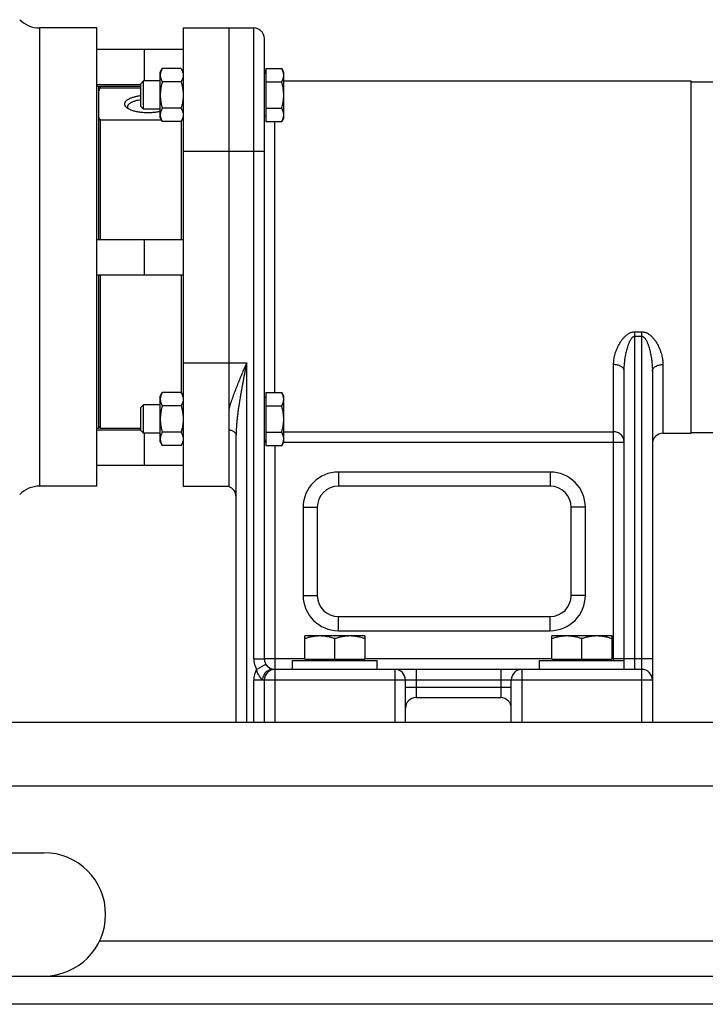
# Model space of a CAD drawing. Units: millimetres. Extents: x -1535 to 2593, y -941 to 1148.
# Drawn here: x -1274 to -1080, y -121 to 158 of the extents above; entities that cross this region are included whole.
import ezdxf

# ---------------------------------------------------------------- set-up
doc = ezdxf.new("R2010")
doc.units = ezdxf.units.MM
doc.header["$LTSCALE"] = 19.36
doc.layers.get('0').update_dxf_attribs({"linetype": 'CONTINUOUS'})
doc.layers.add('02___PRT_ALL_AXES', color=7, linetype='CONTINUOUS')
doc.layers.add('3_ALL_AXES', color=7, linetype='CONTINUOUS')

msp = doc.modelspace()

# ---------------------------------------------------------------- linework, layer by layer
at = {"color": 9, "linetype": 'CONTINUOUS'}
for p, q in [((-1268.39, 156.14), (-1268.39, 26.14)), ((-1207.7, -22.86), (-1207.7, 156.14)), ((-1201.7, 52.68), (-1201.7, 129.59)), ((-1227.7, 121.14), (-1204.7, 121.14)), ((-1099.7, -25.86), (-1099.7, 69.94)), ((-1099.7, 69.94), (-1097.7, 69.94)), ((-1097.7, -40.86), (-1097.7, 69.94)), ((-1099.7, 68.67), (-1097.7, 68.67)), ((-1227.7, 61.14), (-1209.7, 61.14)), ((-1209.7, -40.86), (-1209.7, 61.14)), ((-1105.7, -23.36), (-1105.7, 60.64)), ((-1091.7, 60.64), (-1091.7, 41.14)), ((-1199.2, 41.58), (-1105.7, 41.58)), ((-1204.7, 38.6), (-1204.3, 38.6)), ((-1201.7, 37.67), (-1201.7, -40.86)), ((-1199.25, 38.6), (-1102.7, 38.6)), ((-1183.7, 30.14), (-1183.7, 26.14)), ((-1123.7, 30.14), (-1183.7, 30.14)), ((-1123.7, 30.14), (-1123.7, 26.14)), ((-1193.7, 20.14), (-1193.7, -4.86)), ((-1193.7, 20.14), (-1189.7, 20.14)), ((-1113.7, 20.14), (-1117.7, 20.14)), ((-1113.7, -4.86), (-1113.7, 20.14)), ((-1193.7, -4.86), (-1189.7, -4.86)), ((-1113.7, -4.86), (-1117.7, -4.86)), ((-1183.7, -14.86), (-1183.7, -10.86)), ((-1123.7, -14.86), (-1123.7, -10.86)), ((-1183.7, -14.86), (-1123.7, -14.86)), ((-1206.9, -25.86), (-1204.3, -24.36)), ((-1193.2, -22.86), (-1204.7, -22.86)), ((-1204.27, -24.41), (-1204.27, -24.41)), ((-1123.2, -22.86), (-1176.2, -22.86)), ((-1094.7, -22.86), (-1106.2, -22.86)), ((-1167.7, -25.86), (-1167.7, -40.86)), ((-1161.7, -25.86), (-1161.7, -33.86)), ((-1137.7, -25.86), (-1137.7, -33.86)), ((-1131.7, -25.86), (-1131.7, -40.86)), ((-1207.7, -40.86), (-1207.7, -28.86)), ((-1094.7, -28.86), (-1207.7, -28.86)), ((-1164.7, -30.86), (-1134.7, -30.86)), ((-1384.7, -58.86), (-584.7, -58.86))]:
    msp.add_line(p, q, dxfattribs=at)
at = {"color": 7, "linetype": 'CONTINUOUS'}
for p, q in [((-1252.2, 156.14), (-1268.39, 156.14)), ((-1252.2, 26.14), (-1252.2, 156.14)), ((-1227.7, 156.14), (-1227.7, 26.14)), ((-1227.7, 156.14), (-1207.7, 156.14)), ((-1214.7, 25.97), (-1214.7, 156.14)), ((-1204.7, -22.86), (-1204.7, 153.14)), ((-1252.2, 150.14), (-1227.7, 150.14)), ((-1238.7, 141.1), (-1238.7, 150.14)), ((-1234.2, 143.6), (-1233.62, 144.61)), ((-1234.2, 130.6), (-1234.2, 143.6)), ((-1228.28, 144.61), (-1233.62, 144.61)), ((-1228.28, 144.61), (-1227.7, 143.6)), ((-1204.3, 143.2), (-1204.7, 143.2)), ((-1204.3, 144.61), (-1204.3, 129.59)), ((-1204.3, 144.61), (-1199.78, 144.61)), ((-1199.2, 143.6), (-1199.78, 144.61)), ((-1199.2, 130.6), (-1199.2, 143.6)), ((-1252.2, 140.14), (-1239.7, 140.14)), ((-1239.7, 140.33), (-1238.94, 141.1)), ((-1239.7, 133.87), (-1239.7, 140.33)), ((-1238.94, 133.1), (-1238.94, 141.1)), ((-1234.2, 141.1), (-1238.94, 141.1)), ((-1228.28, 140.85), (-1233.62, 140.85)), ((-1204.3, 140.85), (-1199.78, 140.85)), ((-1199.2, 141.14), (-1083.7, 141.14)), ((-1083.7, 41.14), (-1083.7, 141.14)), ((-1083.7, 140.89), (-1075.7, 140.89)), ((-1251.7, 139.14), (-1251.2, 139.64)), ((-1251.2, 139.64), (-1251.2, 139.14)), ((-1251.2, 139.14), (-1239.7, 139.14)), ((-1239.7, 133.87), (-1238.94, 133.1)), ((-1234.2, 133.1), (-1238.94, 133.1)), ((-1228.28, 133.35), (-1233.62, 133.35)), ((-1204.3, 133.35), (-1199.78, 133.35)), ((-1251.2, 129.98), (-1251.2, 96.14)), ((-1233.85, 129.98), (-1251.2, 129.98)), ((-1234.2, 130.6), (-1233.62, 129.59)), ((-1228.28, 129.59), (-1233.62, 129.59)), ((-1228.28, 129.59), (-1227.7, 130.6)), ((-1228.2, 96.14), (-1228.2, 129.73)), ((-1204.3, 131), (-1204.7, 131)), ((-1204.3, 129.59), (-1199.78, 129.59)), ((-1199.2, 130.6), (-1199.78, 129.59)), ((-1252.2, 96.14), (-1227.7, 96.14)), ((-1238.7, 86.14), (-1238.7, 96.14)), ((-1252.2, 86.14), (-1227.7, 86.14)), ((-1251.2, 86.14), (-1251.2, 42.64)), ((-1228.2, 52.54), (-1228.2, 86.14)), ((-1102.7, -22.86), (-1102.7, 58.81)), ((-1094.7, 58.81), (-1094.7, -40.86)), ((-1234.2, 51.68), (-1233.62, 52.68)), ((-1234.2, 38.68), (-1234.2, 51.68)), ((-1228.28, 52.68), (-1233.62, 52.68)), ((-1228.28, 52.68), (-1227.7, 51.68)), ((-1204.3, 51.28), (-1204.7, 51.28)), ((-1204.3, 52.68), (-1204.3, 37.67)), ((-1204.3, 52.68), (-1199.78, 52.68)), ((-1199.2, 51.68), (-1199.78, 52.68)), ((-1199.2, 38.68), (-1199.2, 51.68)), ((-1239.7, 48.41), (-1238.94, 49.18)), ((-1239.7, 41.94), (-1239.7, 48.41)), ((-1238.94, 41.18), (-1238.94, 49.18)), ((-1234.2, 49.18), (-1238.94, 49.18)), ((-1228.28, 48.93), (-1233.62, 48.93)), ((-1204.3, 48.93), (-1199.78, 48.93)), ((-1252.2, 42.14), (-1239.7, 42.14)), ((-1251.7, 43.14), (-1251.2, 42.64)), ((-1239.7, 41.94), (-1238.94, 41.18)), ((-1234.2, 41.18), (-1238.94, 41.18)), ((-1238.7, 32.14), (-1238.7, 41.18)), ((-1228.28, 41.42), (-1233.62, 41.42)), ((-1212.7, -40.86), (-1212.7, 40.64)), ((-1204.3, 41.42), (-1199.78, 41.42)), ((-1091.7, 41.14), (-1083.7, 41.14)), ((-1083.7, 41.39), (-1075.7, 41.39)), ((-1234.2, 38.68), (-1233.62, 37.67)), ((-1228.28, 37.67), (-1233.62, 37.67)), ((-1228.28, 37.67), (-1227.7, 38.68)), ((-1204.3, 39.08), (-1204.7, 39.08)), ((-1204.3, 37.67), (-1199.78, 37.67)), ((-1199.2, 38.68), (-1199.78, 37.67)), ((-1252.2, 32.14), (-1227.7, 32.14)), ((-1252.2, 26.14), (-1268.39, 26.14)), ((-1227.7, 26.14), (-1214.7, 26.14)), ((-1123.7, 26.14), (-1183.7, 26.14)), ((-1189.7, 20.14), (-1189.7, -4.86)), ((-1117.7, -4.86), (-1117.7, 20.14)), ((-1183.7, -10.86), (-1123.7, -10.86)), ((-1193.2, -22.96), (-1193.2, -16.36)), ((-1176.2, -16.36), (-1193.2, -16.36)), ((-1176.2, -16.36), (-1176.2, -22.96)), ((-1106.2, -16.36), (-1123.2, -16.36)), ((-1123.2, -22.96), (-1123.2, -16.36)), ((-1106.2, -16.36), (-1106.2, -22.96)), ((-1184.7, -22.96), (-1184.7, -17.12)), ((-1114.7, -22.96), (-1114.7, -17.12)), ((-1204.3, -24.36), (-1204.3, -24.36)), ((-1196.7, -23.36), (-1172.7, -23.36)), ((-1196.7, -25.86), (-1196.7, -23.36)), ((-1193.2, -22.96), (-1176.2, -22.96)), ((-1192.8, -23.36), (-1192.8, -22.96)), ((-1176.6, -23.36), (-1176.6, -22.96)), ((-1172.7, -25.86), (-1172.7, -23.36)), ((-1126.7, -23.36), (-1102.7, -23.36)), ((-1126.7, -25.86), (-1126.7, -23.36)), ((-1123.2, -22.96), (-1106.2, -22.96)), ((-1122.8, -23.36), (-1122.8, -22.96)), ((-1106.6, -23.36), (-1106.6, -22.96)), ((-1102.7, -25.86), (-1102.7, -23.36)), ((-1097.7, -25.86), (-1202.51, -25.86)), ((-1204.7, -40.86), (-1204.7, -28.86)), ((-1164.7, -40.86), (-1164.7, -28.86)), ((-1134.7, -40.86), (-1134.7, -28.86)), ((-1161.7, -33.86), (-1137.7, -33.86)), ((-584.7, -120.86), (-1384.7, -120.86))]:
    msp.add_line(p, q, dxfattribs=at)
at = {"color": 3, "linetype": 'CONTINUOUS'}
for p, q in [((-1384.7, -40.86), (-584.7, -40.86)), ((-1384.7, -112.86), (-584.7, -112.86))]:
    msp.add_line(p, q, dxfattribs=at)
at = {"color": 7, "linetype": 'CONTINUOUS'}
for centre, radius, start, end in [((-1268.39, 164.14), 8, 225, 270), ((-1207.7, 153.14), 3, 0, 90), ((-1201.7, 144.14), 3, 180, 198.2218), ((-1091.7, 38.14), 3, 90, 180), ((-1268.39, 18.14), 8, 90, 135), ((-1215.7, 23.14), 3, 0, 70.5288), ((-1183.7, 20.14), 6, 90, 180), ((-1123.7, 20.14), 6, 0, 90), ((-1183.7, -4.86), 6, 180, 270), ((-1123.7, -4.86), 6, 270, 360), ((-1201.7, -22.86), 3, 180, 270), ((-1105.7, -22.86), 3, 350.4055, 360), ((-1201.7, -28.86), 3, 90, 180), ((-1167.7, -28.86), 3, 0, 90), ((-1131.7, -28.86), 3, 90, 180), ((-1097.7, -28.86), 3, 0, 90), ((-1161.7, -36.86), 3, 90, 180), ((-1137.7, -36.86), 3, 0, 90)]:
    msp.add_arc(centre, radius, start, end, dxfattribs=at)
at = {"color": 9, "linetype": 'CONTINUOUS'}
for centre, radius, start, end in [((-1201.76, 38.6), 2.95, 170.7522, 179.9998), ((-1183.7, 20.14), 10, 90, 180), ((-1123.7, 20.14), 10, 0, 90), ((-1183.7, -4.86), 10, 180, 270), ((-1123.7, -4.86), 10, 270, 360), ((-1201.7, -22.86), 6, 179.9946, 210), ((-1201.71, -22.86), 3, 210.0197, 210.2977), ((-1201.69, -22.85), 3.02, 210.2979, 211.0858), ((-1201.7, -28.86), 6, 150, 180)]:
    msp.add_arc(centre, radius, start, end, dxfattribs=at)
at = {"color": 7, "linetype": 'CONTINUOUS'}
for points, knots in [([(-1233.62, 144.61), (-1233.71, 144.46), (-1233.87, 144.15), (-1234.06, 143.69), (-1234.16, 143.29), (-1234.2, 142.97), (-1234.2, 142.81), (-1234.2, 142.73)], [0, 0, 0, 0, 0.261592, 0.514394, 0.759441, 0.880036, 1, 1, 1, 1]), ([(-1234.2, 142.73), (-1234.2, 142.65), (-1234.2, 142.49), (-1234.16, 142.17), (-1234.06, 141.77), (-1233.87, 141.3), (-1233.71, 141), (-1233.62, 140.85)], [0, 0, 0, 0, 0.119964, 0.240557, 0.485603, 0.738406, 1, 1, 1, 1]), ([(-1228.28, 144.61), (-1228.2, 144.46), (-1228.04, 144.15), (-1227.85, 143.69), (-1227.75, 143.29), (-1227.71, 142.97), (-1227.7, 142.81), (-1227.7, 142.73)], [0, 0, 0, 0, 0.261592, 0.514394, 0.759441, 0.880036, 1, 1, 1, 1]), ([(-1227.7, 142.73), (-1227.7, 142.65), (-1227.71, 142.49), (-1227.75, 142.17), (-1227.85, 141.77), (-1228.04, 141.3), (-1228.2, 141), (-1228.28, 140.85)], [0, 0, 0, 0, 0.119964, 0.240557, 0.485603, 0.738406, 1, 1, 1, 1]), ([(-1199.2, 142.73), (-1199.2, 142.81), (-1199.21, 142.97), (-1199.25, 143.29), (-1199.35, 143.69), (-1199.54, 144.15), (-1199.7, 144.46), (-1199.78, 144.61)], [0, 0, 0, 0, 0.119964, 0.240557, 0.485603, 0.738406, 1, 1, 1, 1]), ([(-1199.78, 140.85), (-1199.7, 141), (-1199.54, 141.3), (-1199.35, 141.77), (-1199.25, 142.17), (-1199.21, 142.49), (-1199.2, 142.65), (-1199.2, 142.73)], [0, 0, 0, 0, 0.261592, 0.514394, 0.759441, 0.880036, 1, 1, 1, 1]), ([(-1233.62, 140.85), (-1233.71, 140.55), (-1233.87, 139.93), (-1234.06, 139), (-1234.18, 138.05), (-1234.2, 137.42), (-1234.2, 137.1)], [0, 0, 0, 0, 0.250015, 0.500019, 0.750012, 1, 1, 1, 1]), ([(-1228.28, 140.85), (-1228.2, 140.55), (-1228.04, 139.93), (-1227.85, 139), (-1227.73, 138.05), (-1227.7, 137.42), (-1227.7, 137.1)], [0, 0, 0, 0, 0.250015, 0.500019, 0.750012, 1, 1, 1, 1]), ([(-1199.2, 137.1), (-1199.2, 137.42), (-1199.23, 138.05), (-1199.35, 139), (-1199.54, 139.93), (-1199.7, 140.55), (-1199.78, 140.85)], [0, 0, 0, 0, 0.249986, 0.499979, 0.749983, 1, 1, 1, 1]), ([(-1251.2, 139.14), (-1251.25, 139.07), (-1251.42, 138.79), (-1251.59, 138.51), (-1251.7, 138.29)], [0, 0, 0, 0, 0.253852, 1, 1, 1, 1]), ([(-1244.28, 134.56), (-1244.28, 134.63), (-1244.26, 134.76), (-1244.2, 134.96), (-1244.1, 135.16), (-1243.95, 135.35), (-1243.77, 135.54), (-1243.55, 135.72), (-1243.3, 135.89), (-1243.01, 136.05), (-1242.69, 136.21), (-1242.33, 136.35), (-1241.95, 136.48), (-1241.54, 136.61), (-1241.11, 136.71), (-1240.5, 136.84), (-1240.03, 136.92), (-1239.7, 136.96)], [0, 0, 0, 0, 0.03627, 0.073813, 0.113753, 0.156973, 0.204101, 0.255536, 0.311494, 0.372039, 0.437123, 0.506604, 0.580267, 0.657835, 0.73898, 0.823334, 1, 1, 1, 1]), ([(-1234.2, 137.1), (-1234.2, 136.78), (-1234.18, 136.15), (-1234.06, 135.2), (-1233.87, 134.27), (-1233.71, 133.65), (-1233.62, 133.35)], [0, 0, 0, 0, 0.249986, 0.499979, 0.749983, 1, 1, 1, 1]), ([(-1227.7, 137.1), (-1227.7, 136.78), (-1227.73, 136.15), (-1227.85, 135.2), (-1228.04, 134.27), (-1228.2, 133.65), (-1228.28, 133.35)], [0, 0, 0, 0, 0.249986, 0.499979, 0.749983, 1, 1, 1, 1]), ([(-1199.78, 133.35), (-1199.7, 133.65), (-1199.54, 134.27), (-1199.35, 135.2), (-1199.23, 136.15), (-1199.2, 136.78), (-1199.2, 137.1)], [0, 0, 0, 0, 0.250015, 0.500019, 0.750012, 1, 1, 1, 1]), ([(-1243.69, 133.52), (-1243.78, 133.59), (-1243.91, 133.72), (-1244.05, 133.89), (-1244.13, 134.02), (-1244.2, 134.16), (-1244.24, 134.29), (-1244.27, 134.42), (-1244.28, 134.52), (-1244.28, 134.56)], [0, 0, 0, 0, 0.289512, 0.42204, 0.547325, 0.666387, 0.780492, 0.891138, 1, 1, 1, 1]), ([(-1243.43, 133.77), (-1243.43, 133.83), (-1243.42, 133.94), (-1243.37, 134.11), (-1243.28, 134.28), (-1243.17, 134.44), (-1243.02, 134.59), (-1242.84, 134.74), (-1242.64, 134.89), (-1242.4, 135.03), (-1242.14, 135.16), (-1241.85, 135.29), (-1241.54, 135.4), (-1241.09, 135.55), (-1240.48, 135.7), (-1239.97, 135.79), (-1239.7, 135.83)], [0, 0, 0, 0, 0.036897, 0.074995, 0.115366, 0.158863, 0.206108, 0.257513, 0.313312, 0.373599, 0.438354, 0.507472, 0.580771, 0.658013, 0.823098, 1, 1, 1, 1]), ([(-1243.22, 133.19), (-1243.31, 133.24), (-1243.47, 133.34), (-1243.62, 133.46), (-1243.69, 133.52)], [0, 0, 0, 0, 0.51928, 1, 1, 1, 1]), ([(-1243.22, 133.19), (-1243.26, 133.24), (-1243.32, 133.33), (-1243.38, 133.48), (-1243.42, 133.63), (-1243.43, 133.73), (-1243.43, 133.77)], [0, 0, 0, 0, 0.269467, 0.522724, 0.764393, 1, 1, 1, 1]), ([(-1234.2, 132.43), (-1234.39, 132.39), (-1234.77, 132.3), (-1235.35, 132.21), (-1235.96, 132.13), (-1236.79, 132.06), (-1237.85, 132.03), (-1238.91, 132.08), (-1239.74, 132.16), (-1240.33, 132.25), (-1240.9, 132.36), (-1241.45, 132.49), (-1241.95, 132.63), (-1242.42, 132.8), (-1242.84, 132.98), (-1243.1, 133.12), (-1243.22, 133.19)], [0, 0, 0, 0, 0.061839, 0.126211, 0.192626, 0.260565, 0.398815, 0.536542, 0.603834, 0.669357, 0.732603, 0.793101, 0.850425, 0.904202, 0.954131, 1, 1, 1, 1]), ([(-1233.62, 133.35), (-1233.71, 133.2), (-1233.87, 132.9), (-1234.06, 132.43), (-1234.16, 132.03), (-1234.2, 131.71), (-1234.2, 131.55), (-1234.2, 131.47)], [0, 0, 0, 0, 0.261592, 0.514394, 0.759441, 0.880036, 1, 1, 1, 1]), ([(-1234.2, 131.47), (-1234.2, 131.39), (-1234.2, 131.23), (-1234.16, 130.91), (-1234.06, 130.51), (-1233.87, 130.05), (-1233.71, 129.74), (-1233.62, 129.59)], [0, 0, 0, 0, 0.119964, 0.240557, 0.485603, 0.738406, 1, 1, 1, 1]), ([(-1228.28, 133.35), (-1228.2, 133.2), (-1228.04, 132.9), (-1227.85, 132.43), (-1227.75, 132.03), (-1227.71, 131.71), (-1227.7, 131.55), (-1227.7, 131.47)], [0, 0, 0, 0, 0.261592, 0.514394, 0.759441, 0.880036, 1, 1, 1, 1]), ([(-1227.7, 131.47), (-1227.7, 131.39), (-1227.71, 131.23), (-1227.75, 130.91), (-1227.85, 130.51), (-1228.04, 130.05), (-1228.2, 129.74), (-1228.28, 129.59)], [0, 0, 0, 0, 0.119964, 0.240557, 0.485603, 0.738406, 1, 1, 1, 1]), ([(-1199.2, 131.47), (-1199.2, 131.55), (-1199.21, 131.71), (-1199.25, 132.03), (-1199.35, 132.43), (-1199.54, 132.9), (-1199.7, 133.2), (-1199.78, 133.35)], [0, 0, 0, 0, 0.119964, 0.240557, 0.485603, 0.738406, 1, 1, 1, 1]), ([(-1199.78, 129.59), (-1199.7, 129.74), (-1199.54, 130.05), (-1199.35, 130.51), (-1199.25, 130.91), (-1199.21, 131.23), (-1199.2, 131.39), (-1199.2, 131.47)], [0, 0, 0, 0, 0.261592, 0.514394, 0.759441, 0.880036, 1, 1, 1, 1]), ([(-1251.7, 130.83), (-1251.67, 130.76), (-1251.51, 130.47), (-1251.34, 130.19), (-1251.2, 129.98)], [0, 0, 0, 0, 0.246249, 1, 1, 1, 1]), ([(-1233.62, 52.68), (-1233.71, 52.53), (-1233.87, 52.23), (-1234.06, 51.76), (-1234.16, 51.36), (-1234.2, 51.04), (-1234.2, 50.88), (-1234.2, 50.8)], [0, 0, 0, 0, 0.261592, 0.514394, 0.759441, 0.880036, 1, 1, 1, 1]), ([(-1234.2, 50.8), (-1234.2, 50.73), (-1234.2, 50.57), (-1234.16, 50.25), (-1234.06, 49.85), (-1233.87, 49.38), (-1233.71, 49.08), (-1233.62, 48.93)], [0, 0, 0, 0, 0.119964, 0.240557, 0.485603, 0.738406, 1, 1, 1, 1]), ([(-1228.28, 52.68), (-1228.2, 52.53), (-1228.04, 52.23), (-1227.85, 51.76), (-1227.75, 51.36), (-1227.71, 51.04), (-1227.7, 50.88), (-1227.7, 50.8)], [0, 0, 0, 0, 0.261592, 0.514394, 0.759441, 0.880036, 1, 1, 1, 1]), ([(-1227.7, 50.8), (-1227.7, 50.73), (-1227.71, 50.57), (-1227.75, 50.25), (-1227.85, 49.85), (-1228.04, 49.38), (-1228.2, 49.08), (-1228.28, 48.93)], [0, 0, 0, 0, 0.119964, 0.240557, 0.485603, 0.738406, 1, 1, 1, 1]), ([(-1199.2, 50.8), (-1199.2, 50.88), (-1199.21, 51.04), (-1199.25, 51.36), (-1199.35, 51.76), (-1199.54, 52.23), (-1199.7, 52.53), (-1199.78, 52.68)], [0, 0, 0, 0, 0.119964, 0.240557, 0.485603, 0.738406, 1, 1, 1, 1]), ([(-1199.78, 48.93), (-1199.7, 49.08), (-1199.54, 49.38), (-1199.35, 49.85), (-1199.25, 50.25), (-1199.21, 50.57), (-1199.2, 50.73), (-1199.2, 50.8)], [0, 0, 0, 0, 0.261592, 0.514394, 0.759441, 0.880036, 1, 1, 1, 1]), ([(-1233.62, 48.93), (-1233.71, 48.62), (-1233.87, 48.01), (-1234.06, 47.07), (-1234.18, 46.13), (-1234.2, 45.49), (-1234.2, 45.18)], [0, 0, 0, 0, 0.250015, 0.500019, 0.750012, 1, 1, 1, 1]), ([(-1228.28, 48.93), (-1228.2, 48.62), (-1228.04, 48.01), (-1227.85, 47.07), (-1227.73, 46.13), (-1227.7, 45.49), (-1227.7, 45.18)], [0, 0, 0, 0, 0.250015, 0.500019, 0.750012, 1, 1, 1, 1]), ([(-1199.2, 45.18), (-1199.2, 45.49), (-1199.23, 46.13), (-1199.35, 47.07), (-1199.54, 48.01), (-1199.7, 48.62), (-1199.78, 48.93)], [0, 0, 0, 0, 0.249986, 0.499979, 0.749983, 1, 1, 1, 1]), ([(-1234.2, 45.18), (-1234.2, 44.86), (-1234.18, 44.22), (-1234.06, 43.28), (-1233.87, 42.34), (-1233.71, 41.73), (-1233.62, 41.42)], [0, 0, 0, 0, 0.249986, 0.499979, 0.749983, 1, 1, 1, 1]), ([(-1227.7, 45.18), (-1227.7, 44.86), (-1227.73, 44.22), (-1227.85, 43.28), (-1228.04, 42.34), (-1228.2, 41.73), (-1228.28, 41.42)], [0, 0, 0, 0, 0.249986, 0.499979, 0.749983, 1, 1, 1, 1]), ([(-1199.78, 41.42), (-1199.7, 41.73), (-1199.54, 42.34), (-1199.35, 43.28), (-1199.23, 44.22), (-1199.2, 44.86), (-1199.2, 45.18)], [0, 0, 0, 0, 0.250015, 0.500019, 0.750012, 1, 1, 1, 1]), ([(-1233.62, 41.42), (-1233.71, 41.27), (-1233.87, 40.97), (-1234.06, 40.5), (-1234.16, 40.1), (-1234.2, 39.79), (-1234.2, 39.63), (-1234.2, 39.55)], [0, 0, 0, 0, 0.261592, 0.514394, 0.759441, 0.880036, 1, 1, 1, 1]), ([(-1234.2, 39.55), (-1234.2, 39.47), (-1234.2, 39.31), (-1234.16, 38.99), (-1234.06, 38.59), (-1233.87, 38.12), (-1233.71, 37.82), (-1233.62, 37.67)], [0, 0, 0, 0, 0.119964, 0.240557, 0.485603, 0.738406, 1, 1, 1, 1]), ([(-1228.28, 41.42), (-1228.2, 41.27), (-1228.04, 40.97), (-1227.85, 40.5), (-1227.75, 40.1), (-1227.71, 39.79), (-1227.7, 39.63), (-1227.7, 39.55)], [0, 0, 0, 0, 0.261592, 0.514394, 0.759441, 0.880036, 1, 1, 1, 1]), ([(-1227.7, 39.55), (-1227.7, 39.47), (-1227.71, 39.31), (-1227.75, 38.99), (-1227.85, 38.59), (-1228.04, 38.12), (-1228.2, 37.82), (-1228.28, 37.67)], [0, 0, 0, 0, 0.119964, 0.240557, 0.485603, 0.738406, 1, 1, 1, 1]), ([(-1199.2, 39.55), (-1199.2, 39.63), (-1199.21, 39.79), (-1199.25, 40.1), (-1199.35, 40.5), (-1199.54, 40.97), (-1199.7, 41.27), (-1199.78, 41.42)], [0, 0, 0, 0, 0.119964, 0.240557, 0.485603, 0.738406, 1, 1, 1, 1]), ([(-1199.78, 37.67), (-1199.7, 37.82), (-1199.54, 38.12), (-1199.35, 38.59), (-1199.25, 38.99), (-1199.21, 39.31), (-1199.2, 39.47), (-1199.2, 39.55)], [0, 0, 0, 0, 0.261592, 0.514394, 0.759441, 0.880036, 1, 1, 1, 1]), ([(-1188.95, -16.36), (-1189.31, -16.36), (-1190.03, -16.4), (-1191.11, -16.55), (-1192.17, -16.8), (-1192.86, -17.01), (-1193.2, -17.12)], [0, 0, 0, 0, 0.248843, 0.498242, 0.748576, 1, 1, 1, 1]), ([(-1184.7, -17.12), (-1185.05, -17.01), (-1185.74, -16.8), (-1186.8, -16.55), (-1187.87, -16.4), (-1188.59, -16.36), (-1188.95, -16.36)], [0, 0, 0, 0, 0.251423, 0.501757, 0.751155, 1, 1, 1, 1]), ([(-1180.45, -16.36), (-1180.81, -16.36), (-1181.53, -16.4), (-1182.61, -16.55), (-1183.67, -16.8), (-1184.36, -17.01), (-1184.7, -17.12)], [0, 0, 0, 0, 0.248843, 0.498242, 0.748576, 1, 1, 1, 1]), ([(-1176.2, -17.12), (-1176.55, -17.01), (-1177.24, -16.8), (-1178.3, -16.55), (-1179.37, -16.4), (-1180.09, -16.36), (-1180.45, -16.36)], [0, 0, 0, 0, 0.251423, 0.501757, 0.751155, 1, 1, 1, 1]), ([(-1118.95, -16.36), (-1119.31, -16.36), (-1120.03, -16.4), (-1121.11, -16.55), (-1122.17, -16.8), (-1122.86, -17.01), (-1123.2, -17.12)], [0, 0, 0, 0, 0.248843, 0.498242, 0.748576, 1, 1, 1, 1]), ([(-1114.7, -17.12), (-1115.05, -17.01), (-1115.74, -16.8), (-1116.8, -16.55), (-1117.87, -16.4), (-1118.59, -16.36), (-1118.95, -16.36)], [0, 0, 0, 0, 0.251423, 0.501757, 0.751155, 1, 1, 1, 1]), ([(-1110.45, -16.36), (-1110.81, -16.36), (-1111.53, -16.4), (-1112.61, -16.55), (-1113.67, -16.8), (-1114.36, -17.01), (-1114.7, -17.12)], [0, 0, 0, 0, 0.248843, 0.498242, 0.748576, 1, 1, 1, 1]), ([(-1106.2, -17.12), (-1106.55, -17.01), (-1107.24, -16.8), (-1108.3, -16.55), (-1109.37, -16.4), (-1110.09, -16.36), (-1110.45, -16.36)], [0, 0, 0, 0, 0.251423, 0.501757, 0.751155, 1, 1, 1, 1])]:
    msp.add_open_spline(points, degree=3, knots=knots, dxfattribs=at)
at = {"color": 9, "linetype": 'CONTINUOUS'}
for points, knots in [([(-1105.7, 60.64), (-1105.7, 61.09), (-1105.65, 61.77), (-1105.5, 62.67), (-1105.35, 63.35), (-1105.15, 64.03), (-1104.91, 64.71), (-1104.64, 65.38), (-1104.32, 66.05), (-1103.96, 66.71), (-1103.55, 67.35), (-1103.09, 67.97), (-1102.65, 68.45), (-1102.27, 68.81), (-1101.86, 69.16), (-1101.41, 69.46), (-1100.92, 69.7), (-1100.53, 69.83), (-1100.12, 69.92), (-1099.84, 69.94), (-1099.7, 69.94)], [0, 0, 0, 0, 0.112568, 0.170117, 0.228526, 0.287803, 0.347944, 0.408947, 0.470804, 0.533519, 0.597101, 0.661583, 0.72702, 0.760139, 0.793538, 0.861185, 0.895511, 0.930134, 0.964998, 1, 1, 1, 1]), ([(-1097.7, 69.94), (-1097.56, 69.94), (-1097.29, 69.92), (-1096.88, 69.83), (-1096.49, 69.7), (-1095.99, 69.46), (-1095.54, 69.16), (-1095.13, 68.81), (-1094.75, 68.45), (-1094.32, 67.97), (-1093.86, 67.35), (-1093.45, 66.71), (-1093.09, 66.05), (-1092.77, 65.38), (-1092.49, 64.71), (-1092.26, 64.03), (-1092.06, 63.35), (-1091.91, 62.67), (-1091.75, 61.77), (-1091.7, 61.09), (-1091.7, 60.64)], [0, 0, 0, 0, 0.035002, 0.069866, 0.10449, 0.138816, 0.206463, 0.239863, 0.272982, 0.338419, 0.402901, 0.466484, 0.529198, 0.591056, 0.652058, 0.712199, 0.771475, 0.829884, 0.887433, 1, 1, 1, 1]), ([(-1102.7, 58.81), (-1102.7, 59.25), (-1102.68, 60.12), (-1102.56, 61.44), (-1102.41, 62.53), (-1102.26, 63.4), (-1102.12, 64.06), (-1101.97, 64.71), (-1101.8, 65.36), (-1101.63, 65.9), (-1101.48, 66.33), (-1101.36, 66.64), (-1101.23, 66.96), (-1101.09, 67.27), (-1100.94, 67.57), (-1100.76, 67.87), (-1100.6, 68.1), (-1100.45, 68.27), (-1100.33, 68.39), (-1100.19, 68.5), (-1100.04, 68.59), (-1099.91, 68.64), (-1099.79, 68.66), (-1099.73, 68.67), (-1099.7, 68.67)], [0, 0, 0, 0, 0.121914, 0.24478, 0.368527, 0.430714, 0.493097, 0.555668, 0.618424, 0.681362, 0.712902, 0.74449, 0.776128, 0.80782, 0.839571, 0.871392, 0.903298, 0.919301, 0.935341, 0.951425, 0.967562, 0.983749, 0.991871, 1, 1, 1, 1]), ([(-1097.7, 68.67), (-1097.68, 68.67), (-1097.62, 68.66), (-1097.5, 68.64), (-1097.37, 68.59), (-1097.22, 68.5), (-1097.08, 68.39), (-1096.96, 68.27), (-1096.85, 68.14), (-1096.74, 68), (-1096.62, 67.82), (-1096.47, 67.57), (-1096.31, 67.27), (-1096.17, 66.96), (-1096.04, 66.64), (-1095.93, 66.33), (-1095.78, 65.9), (-1095.61, 65.36), (-1095.44, 64.71), (-1095.29, 64.06), (-1095.15, 63.4), (-1095, 62.53), (-1094.85, 61.44), (-1094.73, 60.12), (-1094.7, 59.25), (-1094.7, 58.81)], [0, 0, 0, 0, 0.008128, 0.016251, 0.032438, 0.048574, 0.064659, 0.080699, 0.096702, 0.112674, 0.128619, 0.160439, 0.192191, 0.223882, 0.25552, 0.287108, 0.318647, 0.381585, 0.444339, 0.50691, 0.569292, 0.631478, 0.755224, 0.878088, 1, 1, 1, 1]), ([(-1209.7, 61.14), (-1210.17, 60.06), (-1210.87, 58.44), (-1211.78, 56.27), (-1212.44, 54.65), (-1213.07, 53.04), (-1213.67, 51.43), (-1214.22, 49.83), (-1214.55, 48.75), (-1214.7, 48.22)], [0, 0, 0, 0, 0.255031, 0.381957, 0.50816, 0.633373, 0.757303, 0.87963, 1, 1, 1, 1]), ([(-1209.7, 61.14), (-1209.88, 60.28), (-1210.22, 58.56), (-1210.72, 55.98), (-1211.12, 53.84), (-1211.43, 52.12), (-1211.72, 50.41), (-1211.99, 48.7), (-1212.22, 46.99), (-1212.38, 45.71), (-1212.51, 44.44), (-1212.62, 43.17), (-1212.69, 41.9), (-1212.7, 41.06), (-1212.7, 40.64)], [0, 0, 0, 0, 0.126771, 0.253399, 0.379734, 0.442741, 0.505612, 0.630836, 0.693135, 0.75518, 0.816934, 0.878354, 0.939393, 1, 1, 1, 1]), ([(-1102.7, 58.81), (-1102.7, 58.87), (-1102.71, 58.99), (-1102.76, 59.17), (-1102.83, 59.35), (-1102.93, 59.52), (-1103.06, 59.68), (-1103.27, 59.89), (-1103.59, 60.12), (-1104.04, 60.35), (-1104.56, 60.52), (-1105.12, 60.62), (-1105.51, 60.64), (-1105.7, 60.64)], [0, 0, 0, 0, 0.046787, 0.094319, 0.143282, 0.194251, 0.247663, 0.303813, 0.424683, 0.556874, 0.698723, 0.847542, 1, 1, 1, 1]), ([(-1094.7, 58.81), (-1094.7, 58.87), (-1094.69, 58.99), (-1094.65, 59.17), (-1094.58, 59.35), (-1094.48, 59.52), (-1094.35, 59.68), (-1094.14, 59.89), (-1093.82, 60.12), (-1093.36, 60.35), (-1092.85, 60.52), (-1092.29, 60.62), (-1091.9, 60.64), (-1091.7, 60.64)], [0, 0, 0, 0, 0.046787, 0.094319, 0.143282, 0.194251, 0.247663, 0.303813, 0.424683, 0.556874, 0.698723, 0.847542, 1, 1, 1, 1]), ([(-1214.7, 42.17), (-1214.56, 42.14), (-1214.29, 42.08), (-1213.9, 41.94), (-1213.55, 41.78), (-1213.26, 41.59), (-1213.02, 41.38), (-1212.87, 41.18), (-1212.78, 41.02), (-1212.74, 40.89), (-1212.71, 40.77), (-1212.7, 40.69), (-1212.7, 40.64)], [0, 0, 0, 0, 0.160529, 0.312597, 0.454284, 0.584314, 0.702297, 0.809033, 0.85893, 0.907019, 0.953837, 1, 1, 1, 1]), ([(-1102.7, 38.6), (-1102.7, 38.8), (-1102.74, 39.19), (-1102.91, 39.75), (-1103.19, 40.27), (-1103.57, 40.72), (-1104.03, 41.09), (-1104.55, 41.37), (-1105.12, 41.54), (-1105.51, 41.58), (-1105.7, 41.58)], [0, 0, 0, 0, 0.12446, 0.249003, 0.373697, 0.498591, 0.623698, 0.749004, 0.874461, 1, 1, 1, 1]), ([(-1207.7, -22.86), (-1207.66, -22.86), (-1207.56, -22.86), (-1207.41, -22.86), (-1207.26, -22.86), (-1207.07, -22.86), (-1206.84, -22.86), (-1206.56, -22.86), (-1206.29, -22.86), (-1206.04, -22.86), (-1205.81, -22.86), (-1205.59, -22.86), (-1205.39, -22.86), (-1205.24, -22.86), (-1205.13, -22.86), (-1205.06, -22.86), (-1204.99, -22.86), (-1204.93, -22.86), (-1204.88, -22.86), (-1204.84, -22.86), (-1204.8, -22.86), (-1204.78, -22.86), (-1204.76, -22.86), (-1204.75, -22.86), (-1204.74, -22.86), (-1204.73, -22.86), (-1204.72, -22.86), (-1204.72, -22.86), (-1204.71, -22.86), (-1204.71, -22.86), (-1204.71, -22.86), (-1204.71, -22.86), (-1204.71, -22.86), (-1204.7, -22.86), (-1204.7, -22.86), (-1204.7, -22.86), (-1204.7, -22.86), (-1204.7, -22.86)], [0, 0, 0, 0, 0.049067, 0.098017, 0.14673, 0.19509, 0.290285, 0.382683, 0.471397, 0.55557, 0.634393, 0.707107, 0.77301, 0.83147, 0.857729, 0.881921, 0.903989, 0.92388, 0.941544, 0.95694, 0.970031, 0.975702, 0.980785, 0.985278, 0.989176, 0.99248, 0.995185, 0.996313, 0.99729, 0.998118, 0.998795, 0.999322, 0.999699, 0.999831, 0.999925, 0.999981, 1, 1, 1, 1]), ([(-1202.51, -25.86), (-1202.53, -25.86), (-1202.57, -25.86), (-1202.63, -25.84), (-1202.71, -25.82), (-1202.8, -25.78), (-1202.9, -25.74), (-1203.05, -25.66), (-1203.25, -25.53), (-1203.5, -25.33), (-1203.76, -25.08), (-1204.03, -24.78), (-1204.19, -24.54), (-1204.27, -24.41)], [0, 0, 0, 0, 0.022902, 0.051749, 0.086578, 0.127263, 0.173593, 0.225312, 0.343767, 0.480492, 0.633934, 0.80473, 1, 1, 1, 1]), ([(-1205.11, -28.86), (-1205.13, -28.86), (-1205.16, -28.85), (-1205.2, -28.83), (-1205.25, -28.8), (-1205.31, -28.76), (-1205.37, -28.7), (-1205.44, -28.63), (-1205.53, -28.54), (-1205.64, -28.41), (-1205.78, -28.24), (-1205.91, -28.06), (-1206.04, -27.88), (-1206.21, -27.61), (-1206.41, -27.27), (-1206.62, -26.82), (-1206.79, -26.35), (-1206.87, -26.03), (-1206.9, -25.86)], [0, 0, 0, 0, 0.018514, 0.028784, 0.039678, 0.063032, 0.088052, 0.114348, 0.141662, 0.198709, 0.258347, 0.320095, 0.38363, 0.448696, 0.582519, 0.719945, 0.859513, 1, 1, 1, 1]), ([(-1205.11, -28.86), (-1205.11, -28.67), (-1205.07, -28.28), (-1204.95, -27.8), (-1204.8, -27.45), (-1204.67, -27.19), (-1204.52, -26.96), (-1204.29, -26.67), (-1203.97, -26.36), (-1203.59, -26.12), (-1203.26, -25.99), (-1203.02, -25.92), (-1202.76, -25.87), (-1202.59, -25.86), (-1202.51, -25.86)], [0, 0, 0, 0, 0.133556, 0.265857, 0.331249, 0.395938, 0.459839, 0.522892, 0.646217, 0.766231, 0.825289, 0.883827, 0.942006, 1, 1, 1, 1])]:
    msp.add_open_spline(points, degree=3, knots=knots, dxfattribs=at)
at = {"layer": '02___PRT_ALL_AXES', "color": 3, "linetype": 'CONTINUOUS'}
msp.add_line((-1302.2, -77.86), (-1267.2, -77.86), dxfattribs=at)
at = {"layer": '02___PRT_ALL_AXES', "color": 9, "linetype": 'CONTINUOUS'}
msp.add_line((-1251.39, -102.86), (-718.02, -102.86), dxfattribs=at)
at = {"layer": '02___PRT_ALL_AXES', "color": 3, "linetype": 'CONTINUOUS'}
msp.add_arc((-1267.2, -95.36), 17.5, 270, 90, dxfattribs=at)
at = {"layer": '3_ALL_AXES', "color": 7, "linetype": 'CONTINUOUS'}
for p, q in [((-1252.2, 139.64), (-1251.7, 139.64)), ((-1251.7, 139.64), (-1251.7, 96.14)), ((-1251.2, 139.64), (-1239.7, 139.64)), ((-1251.7, 86.14), (-1251.7, 42.64)), ((-1252.2, 42.64), (-1251.7, 42.64)), ((-1251.2, 42.64), (-1239.7, 42.64))]:
    msp.add_line(p, q, dxfattribs=at)

doc.saveas('drawing.dxf')
